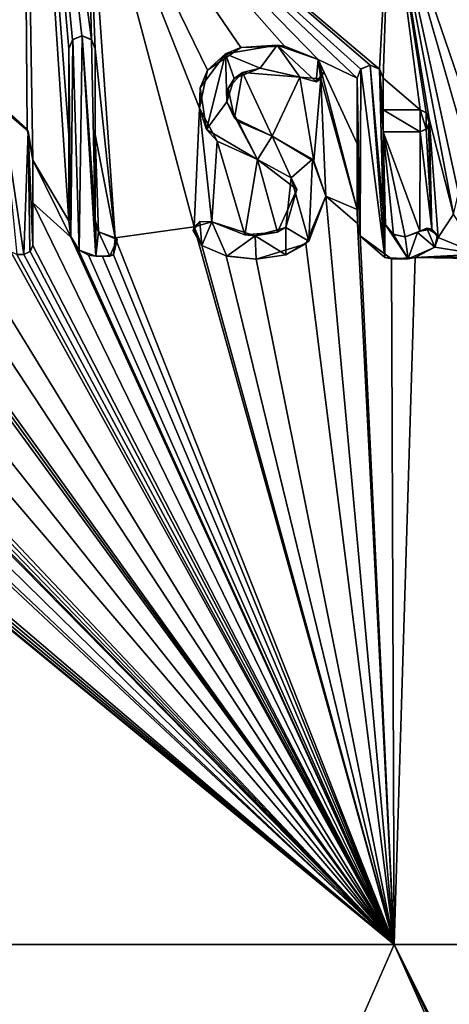
# Model space of a CAD drawing. Units: millimetres. Extents: x -850 to 850, y -800 to 10.
# Drawn here: x -5 to 0, y -41 to -27 of the extents above; entities that cross this region are included whole.
import ezdxf

# ---------------------------------------------------------------- set-up
doc = ezdxf.new("R2010")
doc.units = ezdxf.units.MM
doc.header["$LTSCALE"] = 69.206016
for name, color, linetype in [('119', 7, 'CONTINUOUS'), ('120', 7, 'CONTINUOUS'), ('121', 7, 'CONTINUOUS'), ('122', 7, 'CONTINUOUS'), ('130', 7, 'CONTINUOUS'), ('131', 7, 'CONTINUOUS'), ('132', 7, 'CONTINUOUS'), ('133', 7, 'CONTINUOUS'), ('134', 7, 'CONTINUOUS'), ('135', 7, 'CONTINUOUS'), ('136', 7, 'CONTINUOUS'), ('137', 7, 'CONTINUOUS'), ('138', 7, 'CONTINUOUS'), ('139', 7, 'CONTINUOUS'), ('140', 7, 'CONTINUOUS'), ('141', 7, 'CONTINUOUS'), ('142', 7, 'CONTINUOUS'), ('143', 7, 'CONTINUOUS'), ('144', 7, 'CONTINUOUS'), ('145', 7, 'CONTINUOUS'), ('146', 7, 'CONTINUOUS'), ('147', 7, 'CONTINUOUS'), ('148', 7, 'CONTINUOUS'), ('149', 7, 'CONTINUOUS'), ('150', 7, 'CONTINUOUS'), ('151', 7, 'CONTINUOUS'), ('152', 7, 'CONTINUOUS'), ('153', 7, 'CONTINUOUS'), ('154', 7, 'CONTINUOUS'), ('17', 7, 'CONTINUOUS'), ('252', 7, 'CONTINUOUS'), ('51', 7, 'CONTINUOUS'), ('6', 7, 'CONTINUOUS')]:
    doc.layers.add(name, color=color, linetype=linetype)

msp = doc.modelspace()

# ---------------------------------------------------------------- linework, layer by layer
at = {"layer": '119', "color": 5, "linetype": 'Continuous', "true_color": 0x0303ff}
for points in [[(-5.529, -30.522, 34.237), (-5.437, -30.522, 34.237), (-5.437, -30.522, 34.393), (-5.529, -30.522, 34.237)], [(-5.529, -30.522, 34.393), (-5.529, -30.522, 34.237), (-5.437, -30.522, 34.393), (-5.529, -30.522, 34.393)]]:
    msp.add_3dface(points, dxfattribs=at)
at = {"layer": '120', "color": 5, "linetype": 'Continuous', "true_color": 0x0303ff}
for points in [[(-5.352, -30.481, 34.395), (-5.35, -30.479, 34.238), (-5.311, -30.396, 34.4), (-5.352, -30.481, 34.395)], [(-5.35, -30.479, 34.238), (-5.311, -30.396, 34.24), (-5.311, -30.396, 34.4), (-5.35, -30.479, 34.238)], [(-5.437, -30.522, 34.237), (-5.35, -30.479, 34.238), (-5.352, -30.481, 34.395), (-5.437, -30.522, 34.237)], [(-5.437, -30.522, 34.393), (-5.437, -30.522, 34.237), (-5.352, -30.481, 34.395), (-5.437, -30.522, 34.393)]]:
    msp.add_3dface(points, dxfattribs=at)
at = {"layer": '121', "color": 5, "linetype": 'Continuous', "true_color": 0x0303ff}
for points in [[(-5.311, -29.811, 34.255), (-5.311, -29.226, 34.269), (-5.311, -30.396, 34.4), (-5.311, -29.811, 34.255)], [(-5.311, -30.396, 34.4), (-5.311, -29.226, 34.269), (-5.311, -29.226, 34.461), (-5.311, -30.396, 34.4)], [(-5.311, -30.396, 34.24), (-5.311, -29.811, 34.255), (-5.311, -30.396, 34.4), (-5.311, -30.396, 34.24)]]:
    msp.add_3dface(points, dxfattribs=at)
at = {"layer": '122', "color": 5, "linetype": 'Continuous', "true_color": 0x0303ff}
for points in [[(-5.376, -28.826, 34.482), (-5.669, -28.544, 34.286), (-5.727, -28.525, 34.498), (-5.376, -28.826, 34.482)], [(-5.388, -28.8, 34.28), (-5.669, -28.544, 34.286), (-5.376, -28.826, 34.482), (-5.388, -28.8, 34.28)], [(-5.311, -29.226, 34.269), (-5.388, -28.8, 34.28), (-5.311, -29.226, 34.461), (-5.311, -29.226, 34.269)], [(-5.311, -29.226, 34.461), (-5.388, -28.8, 34.28), (-5.376, -28.826, 34.482), (-5.311, -29.226, 34.461)]]:
    msp.add_3dface(points, dxfattribs=at)
at = {"layer": '130', "color": 5, "linetype": 'Continuous', "true_color": 0x0303ff}
for points in [[(-4.815, -27.694, 34.308), (-4.815, -28.877, 34.278), (-4.815, -27.694, 34.542), (-4.815, -27.694, 34.308)], [(-4.815, -28.877, 34.278), (-4.815, -30.057, 34.249), (-4.815, -27.694, 34.542), (-4.815, -28.877, 34.278)], [(-4.815, -30.057, 34.249), (-4.815, -30.057, 34.418), (-4.815, -27.694, 34.542), (-4.815, -30.057, 34.249)]]:
    msp.add_3dface(points, dxfattribs=at)
at = {"layer": '131', "color": 5, "linetype": 'Continuous', "true_color": 0x0303ff}
for points in [[(-4.815, -30.057, 34.249), (-4.787, -30.284, 34.243), (-4.815, -30.057, 34.418), (-4.815, -30.057, 34.249)], [(-4.815, -30.057, 34.418), (-4.787, -30.284, 34.243), (-4.791, -30.272, 34.406), (-4.815, -30.057, 34.418)], [(-4.787, -30.284, 34.243), (-4.688, -30.45, 34.239), (-4.791, -30.272, 34.406), (-4.787, -30.284, 34.243)], [(-4.791, -30.272, 34.406), (-4.688, -30.45, 34.239), (-4.675, -30.462, 34.396), (-4.791, -30.272, 34.406)], [(-4.178, -30.291, 34.243), (-4.41, -30.207, 34.245), (-4.41, -30.208, 34.41), (-4.178, -30.291, 34.243)], [(-4.41, -30.208, 34.41), (-4.41, -30.207, 34.245), (-4.41, -30.207, 34.327), (-4.41, -30.208, 34.41)], [(-4.154, -30.313, 34.404), (-4.178, -30.291, 34.243), (-4.41, -30.208, 34.41), (-4.154, -30.313, 34.404)], [(-4.201, -30.527, 34.237), (-4.178, -30.291, 34.243), (-4.154, -30.313, 34.404), (-4.201, -30.527, 34.237)], [(-4.254, -30.542, 34.392), (-4.201, -30.527, 34.237), (-4.154, -30.313, 34.404), (-4.254, -30.542, 34.392)], [(-4.688, -30.45, 34.239), (-4.546, -30.529, 34.237), (-4.675, -30.462, 34.396), (-4.688, -30.45, 34.239)], [(-4.675, -30.462, 34.396), (-4.546, -30.529, 34.237), (-4.445, -30.545, 34.392), (-4.675, -30.462, 34.396)], [(-4.546, -30.529, 34.237), (-4.353, -30.549, 34.236), (-4.445, -30.545, 34.392), (-4.546, -30.529, 34.237)], [(-4.445, -30.545, 34.392), (-4.353, -30.549, 34.236), (-4.254, -30.542, 34.392), (-4.445, -30.545, 34.392)], [(-4.353, -30.549, 34.236), (-4.201, -30.527, 34.237), (-4.254, -30.542, 34.392), (-4.353, -30.549, 34.236)]]:
    msp.add_3dface(points, dxfattribs=at)
at = {"layer": '132', "color": 5, "linetype": 'Continuous', "true_color": 0x0303ff}
for points in [[(-4.448, -30.136, 34.247), (-4.455, -30.046, 34.249), (-4.447, -30.14, 34.413), (-4.448, -30.136, 34.247)], [(-4.447, -30.14, 34.413), (-4.455, -30.046, 34.249), (-4.455, -30.046, 34.418), (-4.447, -30.14, 34.413)], [(-4.41, -30.207, 34.245), (-4.448, -30.136, 34.247), (-4.447, -30.14, 34.413), (-4.41, -30.207, 34.245)], [(-4.41, -30.207, 34.327), (-4.41, -30.207, 34.245), (-4.447, -30.14, 34.413), (-4.41, -30.207, 34.327)], [(-4.41, -30.208, 34.41), (-4.41, -30.207, 34.327), (-4.447, -30.14, 34.413), (-4.41, -30.208, 34.41)]]:
    msp.add_3dface(points, dxfattribs=at)
at = {"layer": '133', "color": 5, "linetype": 'Continuous', "true_color": 0x0303ff}
for points in [[(-4.455, -28.872, 34.278), (-4.455, -27.694, 34.308), (-4.455, -30.046, 34.418), (-4.455, -28.872, 34.278)], [(-4.455, -30.046, 34.418), (-4.455, -27.694, 34.308), (-4.455, -27.694, 34.542), (-4.455, -30.046, 34.418)], [(-4.455, -30.046, 34.249), (-4.455, -28.872, 34.278), (-4.455, -30.046, 34.418), (-4.455, -30.046, 34.249)]]:
    msp.add_3dface(points, dxfattribs=at)
at = {"layer": '134', "color": 5, "linetype": 'Continuous', "true_color": 0x0303ff}
for points in [[(-4.765, -27.57, 34.311), (-4.815, -27.694, 34.308), (-4.763, -27.568, 34.548), (-4.765, -27.57, 34.311)], [(-4.815, -27.694, 34.308), (-4.815, -27.694, 34.542), (-4.763, -27.568, 34.548), (-4.815, -27.694, 34.308)], [(-4.636, -27.514, 34.312), (-4.765, -27.57, 34.311), (-4.763, -27.568, 34.548), (-4.636, -27.514, 34.312)], [(-4.635, -27.514, 34.551), (-4.636, -27.514, 34.312), (-4.763, -27.568, 34.548), (-4.635, -27.514, 34.551)], [(-4.505, -27.57, 34.311), (-4.636, -27.514, 34.312), (-4.507, -27.568, 34.548), (-4.505, -27.57, 34.311)], [(-4.507, -27.568, 34.548), (-4.636, -27.514, 34.312), (-4.635, -27.514, 34.551), (-4.507, -27.568, 34.548)], [(-4.455, -27.694, 34.542), (-4.505, -27.57, 34.311), (-4.507, -27.568, 34.548), (-4.455, -27.694, 34.542)], [(-4.455, -27.694, 34.308), (-4.505, -27.57, 34.311), (-4.455, -27.694, 34.542), (-4.455, -27.694, 34.308)]]:
    msp.add_3dface(points, dxfattribs=at)
at = {"layer": '135', "color": 5, "linetype": 'Continuous', "true_color": 0x0303ff}
for points in [[(-2.223, -29.213, 34.27), (-1.681, -29.629, 34.259), (-2.223, -29.213, 34.462), (-2.223, -29.213, 34.27)], [(-2.223, -29.213, 34.462), (-1.681, -29.629, 34.259), (-1.76, -29.466, 34.449), (-2.223, -29.213, 34.462)], [(-1.76, -29.466, 34.449), (-1.681, -29.629, 34.259), (-1.833, -30.151, 34.413), (-1.76, -29.466, 34.449)], [(-1.681, -29.629, 34.259), (-1.95, -30.216, 34.245), (-1.833, -30.151, 34.413), (-1.681, -29.629, 34.259)], [(-2.398, -30.251, 34.244), (-2.852, -30.074, 34.248), (-2.254, -30.263, 34.407), (-2.398, -30.251, 34.244)], [(-2.254, -30.263, 34.407), (-2.852, -30.074, 34.248), (-2.852, -30.074, 34.417), (-2.254, -30.263, 34.407)], [(-1.833, -30.151, 34.413), (-1.95, -30.216, 34.245), (-2.254, -30.263, 34.407), (-1.833, -30.151, 34.413)], [(-1.95, -30.216, 34.245), (-2.398, -30.251, 34.244), (-2.254, -30.263, 34.407), (-1.95, -30.216, 34.245)]]:
    msp.add_3dface(points, dxfattribs=at)
at = {"layer": '136', "color": 5, "linetype": 'Continuous', "true_color": 0x0303ff}
for points in [[(-3.016, -30.065, 34.417), (-3.094, -30.141, 34.246), (-3.11, -30.19, 34.411), (-3.016, -30.065, 34.417)], [(-3.094, -30.141, 34.246), (-2.99, -30.399, 34.24), (-3.11, -30.19, 34.411), (-3.094, -30.141, 34.246)], [(-2.852, -30.074, 34.417), (-3.094, -30.141, 34.246), (-3.016, -30.065, 34.417), (-2.852, -30.074, 34.417)], [(-2.852, -30.074, 34.248), (-3.094, -30.141, 34.246), (-2.852, -30.074, 34.417), (-2.852, -30.074, 34.248)], [(-3.11, -30.19, 34.411), (-2.99, -30.399, 34.24), (-2.99, -30.399, 34.4), (-3.11, -30.19, 34.411)]]:
    msp.add_3dface(points, dxfattribs=at)
at = {"layer": '137', "color": 5, "linetype": 'Continuous', "true_color": 0x0303ff}
for points in [[(-2.99, -30.399, 34.24), (-2.654, -30.54, 34.237), (-2.99, -30.399, 34.4), (-2.99, -30.399, 34.24)], [(-2.99, -30.399, 34.4), (-2.654, -30.54, 34.237), (-2.645, -30.542, 34.392), (-2.99, -30.399, 34.4)], [(-2.654, -30.54, 34.237), (-2.24, -30.585, 34.235), (-2.645, -30.542, 34.392), (-2.654, -30.54, 34.237)], [(-2.645, -30.542, 34.392), (-2.24, -30.585, 34.235), (-2.24, -30.585, 34.39), (-2.645, -30.542, 34.392)]]:
    msp.add_3dface(points, dxfattribs=at)
at = {"layer": '138', "color": 5, "linetype": 'Continuous', "true_color": 0x0303ff}
for points in [[(-1.559, -30.372, 34.241), (-1.283, -29.721, 34.257), (-1.52, -30.336, 34.403), (-1.559, -30.372, 34.241)], [(-1.52, -30.336, 34.403), (-1.283, -29.721, 34.257), (-1.283, -29.721, 34.435), (-1.52, -30.336, 34.403)], [(-2.24, -30.585, 34.235), (-1.559, -30.372, 34.241), (-2.24, -30.585, 34.39), (-2.24, -30.585, 34.235)], [(-2.24, -30.585, 34.39), (-1.559, -30.372, 34.241), (-1.834, -30.525, 34.393), (-2.24, -30.585, 34.39)], [(-1.834, -30.525, 34.393), (-1.559, -30.372, 34.241), (-1.52, -30.336, 34.403), (-1.834, -30.525, 34.393)]]:
    msp.add_3dface(points, dxfattribs=at)
at = {"layer": '139', "color": 5, "linetype": 'Continuous', "true_color": 0x0303ff}
for points in [[(-1.449, -29.236, 34.269), (-2.024, -28.895, 34.278), (-1.467, -29.212, 34.462), (-1.449, -29.236, 34.269)], [(-1.467, -29.212, 34.462), (-2.024, -28.895, 34.278), (-2.024, -28.895, 34.479), (-1.467, -29.212, 34.462)], [(-1.283, -29.721, 34.435), (-1.449, -29.236, 34.269), (-1.467, -29.212, 34.462), (-1.283, -29.721, 34.435)], [(-1.283, -29.721, 34.257), (-1.449, -29.236, 34.269), (-1.283, -29.721, 34.435), (-1.283, -29.721, 34.257)]]:
    msp.add_3dface(points, dxfattribs=at)
at = {"layer": '140', "color": 5, "linetype": 'Continuous', "true_color": 0x0303ff}
for points in [[(-2.544, -28.102, 34.52), (-2.43, -28.02, 34.3), (-2.188, -27.961, 34.528), (-2.544, -28.102, 34.52)], [(-2.43, -28.02, 34.3), (-1.643, -28.085, 34.298), (-2.188, -27.961, 34.528), (-2.43, -28.02, 34.3)], [(-2.188, -27.961, 34.528), (-1.643, -28.085, 34.298), (-1.645, -28.084, 34.409), (-2.188, -27.961, 34.528)], [(-1.643, -28.085, 34.521), (-2.188, -27.961, 34.528), (-1.645, -28.084, 34.409), (-1.643, -28.085, 34.521)], [(-2.645, -28.423, 34.503), (-2.626, -28.24, 34.294), (-2.544, -28.102, 34.52), (-2.645, -28.423, 34.503)], [(-2.626, -28.24, 34.294), (-2.43, -28.02, 34.3), (-2.544, -28.102, 34.52), (-2.626, -28.24, 34.294)], [(-2.541, -28.649, 34.284), (-2.626, -28.24, 34.294), (-2.645, -28.423, 34.503), (-2.541, -28.649, 34.284)], [(-2.489, -28.695, 34.489), (-2.541, -28.649, 34.284), (-2.645, -28.423, 34.503), (-2.489, -28.695, 34.489)], [(-2.024, -28.895, 34.278), (-2.541, -28.649, 34.284), (-2.024, -28.895, 34.479), (-2.024, -28.895, 34.278)], [(-2.024, -28.895, 34.479), (-2.541, -28.649, 34.284), (-2.489, -28.695, 34.489), (-2.024, -28.895, 34.479)]]:
    msp.add_3dface(points, dxfattribs=at)
at = {"layer": '141', "color": 5, "linetype": 'Continuous', "true_color": 0x0303ff}
for points in [[(-1.355, -28.105, 34.297), (-1.391, -27.842, 34.304), (-1.311, -28.017, 34.525), (-1.355, -28.105, 34.297)], [(-1.391, -27.842, 34.304), (-1.391, -27.842, 34.419), (-1.311, -28.017, 34.525), (-1.391, -27.842, 34.304)], [(-1.391, -27.842, 34.534), (-1.311, -28.017, 34.525), (-1.391, -27.842, 34.419), (-1.391, -27.842, 34.534)], [(-1.643, -28.085, 34.298), (-1.643, -28.085, 34.521), (-1.645, -28.084, 34.409), (-1.643, -28.085, 34.298)], [(-1.643, -28.085, 34.298), (-1.355, -28.105, 34.297), (-1.643, -28.085, 34.521), (-1.643, -28.085, 34.298)], [(-1.643, -28.085, 34.521), (-1.355, -28.105, 34.297), (-1.418, -28.147, 34.518), (-1.643, -28.085, 34.521)], [(-1.418, -28.147, 34.518), (-1.355, -28.105, 34.297), (-1.311, -28.017, 34.525), (-1.418, -28.147, 34.518)]]:
    msp.add_3dface(points, dxfattribs=at)
at = {"layer": '142', "color": 5, "linetype": 'Continuous', "true_color": 0x0303ff}
for points in [[(-2.451, -27.674, 34.308), (-2.91, -27.989, 34.3), (-2.663, -27.762, 34.538), (-2.451, -27.674, 34.308)], [(-1.955, -27.643, 34.544), (-2.451, -27.674, 34.308), (-2.663, -27.762, 34.538), (-1.955, -27.643, 34.544)], [(-1.853, -27.658, 34.309), (-2.451, -27.674, 34.308), (-1.955, -27.643, 34.544), (-1.853, -27.658, 34.309)], [(-1.391, -27.842, 34.534), (-1.853, -27.658, 34.309), (-1.955, -27.643, 34.544), (-1.391, -27.842, 34.534)], [(-1.391, -27.842, 34.304), (-1.853, -27.658, 34.309), (-1.391, -27.842, 34.419), (-1.391, -27.842, 34.304)], [(-1.853, -27.658, 34.309), (-1.391, -27.842, 34.534), (-1.391, -27.842, 34.419), (-1.853, -27.658, 34.309)], [(-2.663, -27.762, 34.538), (-2.91, -27.989, 34.3), (-3.011, -28.231, 34.513), (-2.663, -27.762, 34.538)], [(-2.91, -27.989, 34.3), (-3.023, -28.512, 34.287), (-3.011, -28.231, 34.513), (-2.91, -27.989, 34.3)], [(-3.011, -28.231, 34.513), (-3.023, -28.512, 34.287), (-2.924, -28.804, 34.483), (-3.011, -28.231, 34.513)], [(-3.023, -28.512, 34.287), (-2.779, -28.962, 34.276), (-2.924, -28.804, 34.483), (-3.023, -28.512, 34.287)], [(-2.779, -28.962, 34.276), (-2.223, -29.213, 34.27), (-2.924, -28.804, 34.483), (-2.779, -28.962, 34.276)], [(-2.223, -29.213, 34.27), (-2.223, -29.213, 34.462), (-2.924, -28.804, 34.483), (-2.223, -29.213, 34.27)]]:
    msp.add_3dface(points, dxfattribs=at)
at = {"layer": '143', "color": 5, "linetype": 'Continuous', "true_color": 0x0303ff}
for points in [[(-0.495, -29.383, 34.265), (-0.495, -28.836, 34.279), (-0.495, -29.929, 34.424), (-0.495, -29.383, 34.265)], [(-0.495, -29.929, 34.424), (-0.495, -28.836, 34.279), (-0.495, -28.836, 34.482), (-0.495, -29.929, 34.424)], [(-0.495, -29.929, 34.252), (-0.495, -29.383, 34.265), (-0.495, -29.929, 34.424), (-0.495, -29.929, 34.252)]]:
    msp.add_3dface(points, dxfattribs=at)
at = {"layer": '144', "color": 5, "linetype": 'Continuous', "true_color": 0x0303ff}
for points in [[(-0.495, -28.836, 34.279), (0.011, -28.836, 34.279), (-0.495, -28.836, 34.482), (-0.495, -28.836, 34.279)], [(-0.495, -28.836, 34.482), (0.011, -28.836, 34.279), (0.011, -28.836, 34.482), (-0.495, -28.836, 34.482)]]:
    msp.add_3dface(points, dxfattribs=at)
at = {"layer": '145', "color": 5, "linetype": 'Continuous', "true_color": 0x0303ff}
for points in [[(0.011, -28.836, 34.482), (0.094, -28.797, 34.28), (0.096, -28.795, 34.484), (0.011, -28.836, 34.482)], [(0.011, -28.836, 34.279), (0.094, -28.797, 34.28), (0.011, -28.836, 34.482), (0.011, -28.836, 34.279)], [(0.094, -28.797, 34.28), (0.124, -28.757, 34.281), (0.096, -28.795, 34.484), (0.094, -28.797, 34.28)], [(0.096, -28.795, 34.484), (0.124, -28.757, 34.281), (0.136, -28.71, 34.488), (0.096, -28.795, 34.484)], [(0.124, -28.757, 34.281), (0.136, -28.71, 34.282), (0.136, -28.71, 34.488), (0.124, -28.757, 34.281)]]:
    msp.add_3dface(points, dxfattribs=at)
at = {"layer": '146', "color": 5, "linetype": 'Continuous', "true_color": 0x0303ff}
for points in [[(0.136, -28.71, 34.282), (0.136, -28.657, 34.284), (0.136, -28.71, 34.488), (0.136, -28.71, 34.282)], [(0.136, -28.71, 34.488), (0.136, -28.657, 34.284), (0.136, -28.657, 34.491), (0.136, -28.71, 34.488)]]:
    msp.add_3dface(points, dxfattribs=at)
at = {"layer": '147', "color": 5, "linetype": 'Continuous', "true_color": 0x0303ff}
for points in [[(0.096, -28.572, 34.286), (0.011, -28.531, 34.287), (0.096, -28.571, 34.496), (0.096, -28.572, 34.286)], [(0.096, -28.571, 34.496), (0.011, -28.531, 34.287), (0.011, -28.531, 34.498), (0.096, -28.571, 34.496)], [(0.136, -28.657, 34.491), (0.096, -28.572, 34.286), (0.096, -28.571, 34.496), (0.136, -28.657, 34.491)], [(0.136, -28.657, 34.284), (0.096, -28.572, 34.286), (0.136, -28.657, 34.491), (0.136, -28.657, 34.284)]]:
    msp.add_3dface(points, dxfattribs=at)
at = {"layer": '148', "color": 5, "linetype": 'Continuous', "true_color": 0x0303ff}
for points in [[(0.011, -28.531, 34.287), (-0.495, -28.531, 34.287), (0.011, -28.531, 34.498), (0.011, -28.531, 34.287)], [(0.011, -28.531, 34.498), (-0.495, -28.531, 34.287), (-0.495, -28.531, 34.498), (0.011, -28.531, 34.498)]]:
    msp.add_3dface(points, dxfattribs=at)
at = {"layer": '149', "color": 5, "linetype": 'Continuous', "true_color": 0x0303ff}
for points in [[(-0.495, -28.531, 34.287), (-0.495, -28.097, 34.298), (-0.495, -28.531, 34.498), (-0.495, -28.531, 34.287)], [(-0.495, -28.531, 34.498), (-0.495, -28.097, 34.298), (-0.495, -28.097, 34.52), (-0.495, -28.531, 34.498)]]:
    msp.add_3dface(points, dxfattribs=at)
at = {"layer": '150', "color": 5, "linetype": 'Continuous', "true_color": 0x0303ff}
for points in [[(-0.805, -27.972, 34.301), (-0.855, -28.097, 34.298), (-0.803, -27.971, 34.527), (-0.805, -27.972, 34.301)], [(-0.803, -27.971, 34.527), (-0.855, -28.097, 34.298), (-0.855, -28.097, 34.52), (-0.803, -27.971, 34.527)], [(-0.675, -27.917, 34.302), (-0.805, -27.972, 34.301), (-0.803, -27.971, 34.527), (-0.675, -27.917, 34.302)], [(-0.675, -27.917, 34.53), (-0.675, -27.917, 34.302), (-0.803, -27.971, 34.527), (-0.675, -27.917, 34.53)], [(-0.545, -27.972, 34.301), (-0.675, -27.917, 34.302), (-0.547, -27.971, 34.527), (-0.545, -27.972, 34.301)], [(-0.547, -27.971, 34.527), (-0.675, -27.917, 34.302), (-0.675, -27.917, 34.53), (-0.547, -27.971, 34.527)], [(-0.495, -28.097, 34.52), (-0.545, -27.972, 34.301), (-0.547, -27.971, 34.527), (-0.495, -28.097, 34.52)], [(-0.495, -28.097, 34.298), (-0.545, -27.972, 34.301), (-0.495, -28.097, 34.52), (-0.495, -28.097, 34.298)]]:
    msp.add_3dface(points, dxfattribs=at)
at = {"layer": '151', "color": 5, "linetype": 'Continuous', "true_color": 0x0303ff}
for points in [[(-0.855, -28.097, 34.298), (-0.855, -29, 34.275), (-0.855, -28.097, 34.52), (-0.855, -28.097, 34.298)], [(-0.855, -29, 34.275), (-0.855, -29.903, 34.252), (-0.855, -28.097, 34.52), (-0.855, -29, 34.275)], [(-0.855, -28.097, 34.52), (-0.855, -29.903, 34.252), (-0.855, -29.903, 34.426), (-0.855, -28.097, 34.52)]]:
    msp.add_3dface(points, dxfattribs=at)
at = {"layer": '152', "color": 5, "linetype": 'Continuous', "true_color": 0x0303ff}
for points in [[(-0.855, -29.903, 34.252), (-0.848, -30.094, 34.248), (-0.855, -29.903, 34.426), (-0.855, -29.903, 34.252)], [(-0.855, -29.903, 34.426), (-0.848, -30.094, 34.248), (-0.847, -30.099, 34.415), (-0.855, -29.903, 34.426)], [(-0.848, -30.094, 34.248), (-0.814, -30.266, 34.243), (-0.847, -30.099, 34.415), (-0.848, -30.094, 34.248)], [(-0.847, -30.099, 34.415), (-0.814, -30.266, 34.243), (-0.814, -30.263, 34.325), (-0.847, -30.099, 34.415)], [(-0.813, -30.268, 34.407), (-0.847, -30.099, 34.415), (-0.814, -30.263, 34.325), (-0.813, -30.268, 34.407)]]:
    msp.add_3dface(points, dxfattribs=at)
at = {"layer": '153', "color": 5, "linetype": 'Continuous', "true_color": 0x0303ff}
for points in [[(-0.814, -30.266, 34.243), (-0.813, -30.268, 34.407), (-0.814, -30.263, 34.325), (-0.814, -30.266, 34.243)], [(-0.814, -30.266, 34.243), (-0.382, -30.58, 34.235), (-0.813, -30.268, 34.407), (-0.814, -30.266, 34.243)], [(-0.813, -30.268, 34.407), (-0.382, -30.58, 34.235), (-0.475, -30.564, 34.391), (-0.813, -30.268, 34.407)], [(-0.059, -30.561, 34.236), (0.215, -30.419, 34.24), (-0.154, -30.579, 34.39), (-0.059, -30.561, 34.236)], [(-0.154, -30.579, 34.39), (0.215, -30.419, 34.24), (0.215, -30.419, 34.319), (-0.154, -30.579, 34.39)], [(0.215, -30.419, 34.399), (-0.154, -30.579, 34.39), (0.215, -30.419, 34.319), (0.215, -30.419, 34.399)], [(-0.475, -30.564, 34.391), (-0.382, -30.58, 34.235), (-0.154, -30.579, 34.39), (-0.475, -30.564, 34.391)], [(-0.382, -30.58, 34.235), (-0.059, -30.561, 34.236), (-0.154, -30.579, 34.39), (-0.382, -30.58, 34.235)]]:
    msp.add_3dface(points, dxfattribs=at)
at = {"layer": '154', "color": 5, "linetype": 'Continuous', "true_color": 0x0303ff}
for points in [[(-0.466, -30.121, 34.247), (-0.495, -29.929, 34.252), (-0.474, -30.099, 34.416), (-0.466, -30.121, 34.247)], [(-0.495, -29.929, 34.252), (-0.495, -29.929, 34.424), (-0.474, -30.099, 34.416), (-0.495, -29.929, 34.252)], [(-0.359, -30.241, 34.408), (-0.466, -30.121, 34.247), (-0.474, -30.099, 34.416), (-0.359, -30.241, 34.408)], [(-0.354, -30.244, 34.244), (-0.466, -30.121, 34.247), (-0.359, -30.241, 34.408), (-0.354, -30.244, 34.244)], [(0.102, -30.161, 34.412), (0.006, -30.2, 34.245), (-0.026, -30.218, 34.409), (0.102, -30.161, 34.412)], [(0.172, -30.171, 34.246), (0.006, -30.2, 34.245), (0.102, -30.161, 34.412), (0.172, -30.171, 34.246)], [(0.251, -30.251, 34.408), (0.172, -30.171, 34.246), (0.102, -30.161, 34.412), (0.251, -30.251, 34.408)], [(0.261, -30.288, 34.243), (0.172, -30.171, 34.246), (0.251, -30.251, 34.408), (0.261, -30.288, 34.243)], [(-0.193, -30.276, 34.406), (-0.354, -30.244, 34.244), (-0.359, -30.241, 34.408), (-0.193, -30.276, 34.406)], [(-0.196, -30.276, 34.243), (-0.354, -30.244, 34.244), (-0.193, -30.276, 34.406), (-0.196, -30.276, 34.243)], [(0.006, -30.2, 34.245), (-0.196, -30.276, 34.243), (-0.026, -30.218, 34.409), (0.006, -30.2, 34.245)], [(-0.026, -30.218, 34.409), (-0.196, -30.276, 34.243), (-0.193, -30.276, 34.406), (-0.026, -30.218, 34.409)], [(0.215, -30.419, 34.399), (0.261, -30.288, 34.243), (0.251, -30.251, 34.408), (0.215, -30.419, 34.399)], [(0.215, -30.419, 34.24), (0.261, -30.288, 34.243), (0.215, -30.419, 34.319), (0.215, -30.419, 34.24)], [(0.261, -30.288, 34.243), (0.215, -30.419, 34.399), (0.215, -30.419, 34.319), (0.261, -30.288, 34.243)]]:
    msp.add_3dface(points, dxfattribs=at)
at = {"layer": '17', "linetype": 'Continuous'}
for points in [[(-0.346, -40, 34), (-564.993, -40, 34), (-52.5, -158.954, 20.405), (-0.346, -40, 34)], [(52.5, -158.954, 20.405), (-0.346, -40, 34), (-52.5, -158.954, 20.405), (52.5, -158.954, 20.405)], [(564.993, -40, 34), (-0.346, -40, 34), (60.307, -160.634, 20.213), (564.993, -40, 34)], [(60.307, -160.634, 20.213), (-0.346, -40, 34), (56.723, -159.429, 20.351), (60.307, -160.634, 20.213)], [(56.723, -159.429, 20.351), (-0.346, -40, 34), (52.5, -158.954, 20.405), (56.723, -159.429, 20.351)]]:
    msp.add_3dface(points, dxfattribs=at)
at = {"layer": '252', "linetype": 'Continuous'}
for points in [[(-4.815, -27.694, 34.542), (-4.791, -30.272, 34.406), (-4.763, -27.568, 34.548), (-4.815, -27.694, 34.542)], [(-4.791, -30.272, 34.406), (-4.675, -30.462, 34.396), (-4.763, -27.568, 34.548), (-4.791, -30.272, 34.406)], [(-4.675, -30.462, 34.396), (-4.635, -27.514, 34.551), (-4.763, -27.568, 34.548), (-4.675, -30.462, 34.396)], [(-4.675, -30.462, 34.396), (-4.445, -30.545, 34.392), (-4.635, -27.514, 34.551), (-4.675, -30.462, 34.396)], [(-4.507, -27.568, 34.548), (-4.635, -27.514, 34.551), (-4.455, -30.046, 34.418), (-4.507, -27.568, 34.548)], [(-4.445, -30.545, 34.392), (-4.455, -30.046, 34.418), (-4.635, -27.514, 34.551), (-4.445, -30.545, 34.392)], [(-4.455, -30.046, 34.418), (-4.455, -27.694, 34.542), (-4.507, -27.568, 34.548), (-4.455, -30.046, 34.418)], [(-4.815, -27.694, 34.542), (-4.815, -30.057, 34.418), (-4.791, -30.272, 34.406), (-4.815, -27.694, 34.542)], [(-2.188, -27.961, 34.528), (-1.955, -27.643, 34.544), (-2.663, -27.762, 34.538), (-2.188, -27.961, 34.528)], [(-2.188, -27.961, 34.528), (-1.643, -28.085, 34.521), (-1.955, -27.643, 34.544), (-2.188, -27.961, 34.528)], [(-1.643, -28.085, 34.521), (-1.418, -28.147, 34.518), (-1.955, -27.643, 34.544), (-1.643, -28.085, 34.521)], [(-1.418, -28.147, 34.518), (-1.391, -27.842, 34.534), (-1.955, -27.643, 34.544), (-1.418, -28.147, 34.518)], [(-2.663, -27.762, 34.538), (-3.011, -28.231, 34.513), (-2.924, -28.804, 34.483), (-2.663, -27.762, 34.538)], [(-2.645, -28.423, 34.503), (-2.663, -27.762, 34.538), (-2.924, -28.804, 34.483), (-2.645, -28.423, 34.503)], [(-2.645, -28.423, 34.503), (-2.544, -28.102, 34.52), (-2.663, -27.762, 34.538), (-2.645, -28.423, 34.503)], [(-2.544, -28.102, 34.52), (-2.188, -27.961, 34.528), (-2.663, -27.762, 34.538), (-2.544, -28.102, 34.52)], [(-1.418, -28.147, 34.518), (-1.311, -28.017, 34.525), (-1.391, -27.842, 34.534), (-1.418, -28.147, 34.518)], [(-0.803, -27.971, 34.527), (-0.855, -28.097, 34.52), (-0.813, -30.268, 34.407), (-0.803, -27.971, 34.527)], [(-0.803, -27.971, 34.527), (-0.813, -30.268, 34.407), (-0.475, -30.564, 34.391), (-0.803, -27.971, 34.527)], [(-0.675, -27.917, 34.53), (-0.803, -27.971, 34.527), (-0.475, -30.564, 34.391), (-0.675, -27.917, 34.53)], [(-0.495, -29.929, 34.424), (-0.547, -27.971, 34.527), (-0.675, -27.917, 34.53), (-0.495, -29.929, 34.424)], [(-0.495, -29.929, 34.424), (-0.675, -27.917, 34.53), (-0.475, -30.564, 34.391), (-0.495, -29.929, 34.424)], [(-0.495, -29.929, 34.424), (-0.495, -28.836, 34.482), (-0.547, -27.971, 34.527), (-0.495, -29.929, 34.424)], [(-0.495, -28.836, 34.482), (-0.495, -28.531, 34.498), (-0.547, -27.971, 34.527), (-0.495, -28.836, 34.482)], [(-0.495, -28.531, 34.498), (-0.495, -28.097, 34.52), (-0.547, -27.971, 34.527), (-0.495, -28.531, 34.498)], [(-0.855, -28.097, 34.52), (-0.855, -29.903, 34.426), (-0.847, -30.099, 34.415), (-0.855, -28.097, 34.52)], [(-0.855, -28.097, 34.52), (-0.847, -30.099, 34.415), (-0.813, -30.268, 34.407), (-0.855, -28.097, 34.52)], [(-5.529, -30.522, 34.393), (-5.437, -30.522, 34.393), (-5.727, -28.525, 34.498), (-5.529, -30.522, 34.393)], [(-5.437, -30.522, 34.393), (-5.376, -28.826, 34.482), (-5.727, -28.525, 34.498), (-5.437, -30.522, 34.393)], [(-2.223, -29.213, 34.462), (-2.645, -28.423, 34.503), (-2.924, -28.804, 34.483), (-2.223, -29.213, 34.462)], [(-2.223, -29.213, 34.462), (-2.489, -28.695, 34.489), (-2.645, -28.423, 34.503), (-2.223, -29.213, 34.462)], [(-0.495, -28.836, 34.482), (0.011, -28.836, 34.482), (-0.495, -28.531, 34.498), (-0.495, -28.836, 34.482)], [(0.011, -28.836, 34.482), (0.011, -28.531, 34.498), (-0.495, -28.531, 34.498), (0.011, -28.836, 34.482)], [(0.011, -28.836, 34.482), (0.096, -28.795, 34.484), (0.011, -28.531, 34.498), (0.011, -28.836, 34.482)], [(0.096, -28.795, 34.484), (0.096, -28.571, 34.496), (0.011, -28.531, 34.498), (0.096, -28.795, 34.484)], [(0.096, -28.795, 34.484), (0.136, -28.71, 34.488), (0.096, -28.571, 34.496), (0.096, -28.795, 34.484)], [(0.136, -28.71, 34.488), (0.136, -28.657, 34.491), (0.096, -28.571, 34.496), (0.136, -28.71, 34.488)], [(-2.223, -29.213, 34.462), (-2.024, -28.895, 34.479), (-2.489, -28.695, 34.489), (-2.223, -29.213, 34.462)], [(-5.437, -30.522, 34.393), (-5.352, -30.481, 34.395), (-5.376, -28.826, 34.482), (-5.437, -30.522, 34.393)], [(-5.352, -30.481, 34.395), (-5.311, -30.396, 34.4), (-5.376, -28.826, 34.482), (-5.352, -30.481, 34.395)], [(-5.311, -30.396, 34.4), (-5.311, -29.226, 34.461), (-5.376, -28.826, 34.482), (-5.311, -30.396, 34.4)], [(-2.223, -29.213, 34.462), (-1.76, -29.466, 34.449), (-2.024, -28.895, 34.479), (-2.223, -29.213, 34.462)], [(-1.76, -29.466, 34.449), (-1.467, -29.212, 34.462), (-2.024, -28.895, 34.479), (-1.76, -29.466, 34.449)], [(-1.76, -29.466, 34.449), (-1.52, -30.336, 34.403), (-1.467, -29.212, 34.462), (-1.76, -29.466, 34.449)], [(-1.52, -30.336, 34.403), (-1.283, -29.721, 34.435), (-1.467, -29.212, 34.462), (-1.52, -30.336, 34.403)], [(-1.76, -29.466, 34.449), (-1.833, -30.151, 34.413), (-1.52, -30.336, 34.403), (-1.76, -29.466, 34.449)], [(-0.495, -29.929, 34.424), (-0.475, -30.564, 34.391), (-0.474, -30.099, 34.416), (-0.495, -29.929, 34.424)], [(-4.445, -30.545, 34.392), (-4.447, -30.14, 34.413), (-4.455, -30.046, 34.418), (-4.445, -30.545, 34.392)], [(-4.445, -30.545, 34.392), (-4.41, -30.208, 34.41), (-4.447, -30.14, 34.413), (-4.445, -30.545, 34.392)], [(-3.016, -30.065, 34.417), (-3.11, -30.19, 34.411), (-2.99, -30.399, 34.4), (-3.016, -30.065, 34.417)], [(-2.852, -30.074, 34.417), (-3.016, -30.065, 34.417), (-2.99, -30.399, 34.4), (-2.852, -30.074, 34.417)], [(-2.852, -30.074, 34.417), (-2.99, -30.399, 34.4), (-2.645, -30.542, 34.392), (-2.852, -30.074, 34.417)], [(-2.254, -30.263, 34.407), (-2.852, -30.074, 34.417), (-2.645, -30.542, 34.392), (-2.254, -30.263, 34.407)], [(-1.833, -30.151, 34.413), (-2.254, -30.263, 34.407), (-1.834, -30.525, 34.393), (-1.833, -30.151, 34.413)], [(-1.833, -30.151, 34.413), (-1.834, -30.525, 34.393), (-1.52, -30.336, 34.403), (-1.833, -30.151, 34.413)], [(-0.475, -30.564, 34.391), (-0.154, -30.579, 34.39), (-0.474, -30.099, 34.416), (-0.475, -30.564, 34.391)], [(-0.154, -30.579, 34.39), (-0.359, -30.241, 34.408), (-0.474, -30.099, 34.416), (-0.154, -30.579, 34.39)], [(0.215, -30.419, 34.399), (0.102, -30.161, 34.412), (-0.026, -30.218, 34.409), (0.215, -30.419, 34.399)], [(0.215, -30.419, 34.399), (0.251, -30.251, 34.408), (0.102, -30.161, 34.412), (0.215, -30.419, 34.399)], [(-4.445, -30.545, 34.392), (-4.254, -30.542, 34.392), (-4.41, -30.208, 34.41), (-4.445, -30.545, 34.392)], [(-4.254, -30.542, 34.392), (-4.154, -30.313, 34.404), (-4.41, -30.208, 34.41), (-4.254, -30.542, 34.392)], [(-2.254, -30.263, 34.407), (-2.645, -30.542, 34.392), (-2.24, -30.585, 34.39), (-2.254, -30.263, 34.407)], [(-2.254, -30.263, 34.407), (-2.24, -30.585, 34.39), (-1.834, -30.525, 34.393), (-2.254, -30.263, 34.407)], [(-0.154, -30.579, 34.39), (-0.193, -30.276, 34.406), (-0.359, -30.241, 34.408), (-0.154, -30.579, 34.39)], [(-0.154, -30.579, 34.39), (-0.026, -30.218, 34.409), (-0.193, -30.276, 34.406), (-0.154, -30.579, 34.39)], [(-0.154, -30.579, 34.39), (0.215, -30.419, 34.399), (-0.026, -30.218, 34.409), (-0.154, -30.579, 34.39)]]:
    msp.add_3dface(points, dxfattribs=at)
at = {"layer": '51', "linetype": 'Continuous'}
for points in [[(844, -800), (-844, -800), (844, 0), (844, -800)], [(844, 0), (-844, -800), (-844, 0), (844, 0)]]:
    msp.add_3dface(points, dxfattribs=at)
at = {"layer": '6', "linetype": 'Continuous'}
for points in [[(-833.955, -8.2, 34.795), (-9.586, -27.514, 34.312), (-5.455, -20.398, 34.49), (-833.955, -8.2, 34.795)], [(-9.586, -27.514, 34.312), (-5.669, -28.544, 34.286), (-5.455, -20.398, 34.49), (-9.586, -27.514, 34.312)], [(-5.669, -28.544, 34.286), (-5.388, -28.8, 34.28), (-5.455, -20.398, 34.49), (-5.669, -28.544, 34.286)], [(-5.388, -28.8, 34.28), (-5.311, -29.226, 34.269), (-5.455, -20.398, 34.49), (-5.388, -28.8, 34.28)], [(-5.311, -29.226, 34.269), (-4.815, -30.057, 34.249), (-5.455, -20.398, 34.49), (-5.311, -29.226, 34.269)], [(-4.815, -28.877, 34.278), (-4.815, -27.694, 34.308), (-5.455, -20.398, 34.49), (-4.815, -28.877, 34.278)], [(-4.815, -27.694, 34.308), (-4.765, -27.57, 34.311), (-5.455, -20.398, 34.49), (-4.815, -27.694, 34.308)], [(-4.815, -30.057, 34.249), (-4.815, -28.877, 34.278), (-5.455, -20.398, 34.49), (-4.815, -30.057, 34.249)], [(-4.636, -27.514, 34.312), (-4.505, -27.57, 34.311), (-5.455, -20.398, 34.49), (-4.636, -27.514, 34.312)], [(-5.455, -20.398, 34.49), (-4.505, -27.57, 34.311), (-4.578, -24.564, 34.386), (-5.455, -20.398, 34.49)], [(-4.765, -27.57, 34.311), (-4.636, -27.514, 34.312), (-5.455, -20.398, 34.49), (-4.765, -27.57, 34.311)], [(-4.455, -27.694, 34.308), (-4.178, -30.291, 34.243), (-4.578, -24.564, 34.386), (-4.455, -27.694, 34.308)], [(-4.178, -30.291, 34.243), (-3.094, -30.141, 34.246), (-4.578, -24.564, 34.386), (-4.178, -30.291, 34.243)], [(-4.505, -27.57, 34.311), (-4.455, -27.694, 34.308), (-4.578, -24.564, 34.386), (-4.505, -27.57, 34.311)], [(-3.094, -30.141, 34.246), (-3.023, -28.512, 34.287), (-4.578, -24.564, 34.386), (-3.094, -30.141, 34.246)], [(-1.853, -27.658, 34.309), (-1.391, -27.842, 34.304), (-4.578, -24.564, 34.386), (-1.853, -27.658, 34.309)], [(-1.391, -27.842, 34.304), (-0.855, -28.097, 34.298), (-4.578, -24.564, 34.386), (-1.391, -27.842, 34.304)], [(-2.451, -27.674, 34.308), (-1.853, -27.658, 34.309), (-4.578, -24.564, 34.386), (-2.451, -27.674, 34.308)], [(-2.91, -27.989, 34.3), (-2.451, -27.674, 34.308), (-4.578, -24.564, 34.386), (-2.91, -27.989, 34.3)], [(-3.023, -28.512, 34.287), (-2.91, -27.989, 34.3), (-4.578, -24.564, 34.386), (-3.023, -28.512, 34.287)], [(-0.675, -27.917, 34.302), (-0.545, -27.972, 34.301), (-4.578, -24.564, 34.386), (-0.675, -27.917, 34.302)], [(-4.578, -24.564, 34.386), (-0.545, -27.972, 34.301), (-0.406, -25.351, 34.366), (-4.578, -24.564, 34.386)], [(-0.805, -27.972, 34.301), (-0.675, -27.917, 34.302), (-4.578, -24.564, 34.386), (-0.805, -27.972, 34.301)], [(-0.855, -28.097, 34.298), (-0.805, -27.972, 34.301), (-4.578, -24.564, 34.386), (-0.855, -28.097, 34.298)], [(-0.545, -27.972, 34.301), (-0.495, -28.097, 34.298), (-0.406, -25.351, 34.366), (-0.545, -27.972, 34.301)], [(-0.495, -28.097, 34.298), (0.011, -28.531, 34.287), (-0.406, -25.351, 34.366), (-0.495, -28.097, 34.298)], [(1.244, -28.488, 34.288), (1.558, -25.322, 34.367), (-0.406, -25.351, 34.366), (1.244, -28.488, 34.288)], [(0.096, -28.572, 34.286), (0.136, -28.657, 34.284), (-0.406, -25.351, 34.366), (0.096, -28.572, 34.286)], [(0.136, -28.657, 34.284), (0.471, -29.967, 34.251), (-0.406, -25.351, 34.366), (0.136, -28.657, 34.284)], [(0.011, -28.531, 34.287), (0.096, -28.572, 34.286), (-0.406, -25.351, 34.366), (0.011, -28.531, 34.287)], [(0.471, -29.967, 34.251), (0.537, -29.68, 34.258), (-0.406, -25.351, 34.366), (0.471, -29.967, 34.251)], [(0.537, -29.68, 34.258), (0.594, -28.838, 34.279), (-0.406, -25.351, 34.366), (0.537, -29.68, 34.258)], [(0.712, -28.62, 34.285), (1.244, -28.488, 34.288), (-0.406, -25.351, 34.366), (0.712, -28.62, 34.285)], [(0.594, -28.838, 34.279), (0.712, -28.62, 34.285), (-0.406, -25.351, 34.366), (0.594, -28.838, 34.279)], [(-4.455, -28.872, 34.278), (-4.178, -30.291, 34.243), (-4.455, -27.694, 34.308), (-4.455, -28.872, 34.278)], [(-1.391, -27.842, 34.304), (-1.355, -28.105, 34.297), (-0.855, -29.903, 34.252), (-1.391, -27.842, 34.304)], [(-0.855, -28.097, 34.298), (-1.391, -27.842, 34.304), (-0.855, -29, 34.275), (-0.855, -28.097, 34.298)], [(-0.855, -29, 34.275), (-1.391, -27.842, 34.304), (-0.855, -29.903, 34.252), (-0.855, -29, 34.275)], [(-2.626, -28.24, 34.294), (-2.541, -28.649, 34.284), (-2.43, -28.02, 34.3), (-2.626, -28.24, 34.294)], [(-2.541, -28.649, 34.284), (-2.024, -28.895, 34.278), (-2.43, -28.02, 34.3), (-2.541, -28.649, 34.284)], [(-2.43, -28.02, 34.3), (-2.024, -28.895, 34.278), (-1.643, -28.085, 34.298), (-2.43, -28.02, 34.3)], [(-2.024, -28.895, 34.278), (-1.449, -29.236, 34.269), (-1.643, -28.085, 34.298), (-2.024, -28.895, 34.278)], [(-1.643, -28.085, 34.298), (-1.449, -29.236, 34.269), (-1.355, -28.105, 34.297), (-1.643, -28.085, 34.298)], [(-1.449, -29.236, 34.269), (-1.283, -29.721, 34.257), (-1.355, -28.105, 34.297), (-1.449, -29.236, 34.269)], [(-1.355, -28.105, 34.297), (-1.283, -29.721, 34.257), (-0.855, -29.903, 34.252), (-1.355, -28.105, 34.297)], [(-0.495, -28.531, 34.287), (0.011, -28.531, 34.287), (-0.495, -28.097, 34.298), (-0.495, -28.531, 34.287)], [(-3.094, -30.141, 34.246), (-2.852, -30.074, 34.248), (-3.023, -28.512, 34.287), (-3.094, -30.141, 34.246)], [(-3.023, -28.512, 34.287), (-2.852, -30.074, 34.248), (-2.779, -28.962, 34.276), (-3.023, -28.512, 34.287)], [(0.136, -28.657, 34.284), (0.136, -28.71, 34.282), (0.172, -30.171, 34.246), (0.136, -28.657, 34.284)], [(0.261, -30.288, 34.243), (0.136, -28.657, 34.284), (0.172, -30.171, 34.246), (0.261, -30.288, 34.243)], [(0.136, -28.657, 34.284), (0.261, -30.288, 34.243), (0.471, -29.967, 34.251), (0.136, -28.657, 34.284)], [(0.094, -28.797, 34.28), (0.011, -28.836, 34.279), (0.172, -30.171, 34.246), (0.094, -28.797, 34.28)], [(0.124, -28.757, 34.281), (0.094, -28.797, 34.28), (0.172, -30.171, 34.246), (0.124, -28.757, 34.281)], [(0.136, -28.71, 34.282), (0.124, -28.757, 34.281), (0.172, -30.171, 34.246), (0.136, -28.71, 34.282)], [(-4.41, -30.207, 34.245), (-4.178, -30.291, 34.243), (-4.455, -28.872, 34.278), (-4.41, -30.207, 34.245)], [(-4.455, -30.046, 34.249), (-4.41, -30.207, 34.245), (-4.455, -28.872, 34.278), (-4.455, -30.046, 34.249)], [(-0.495, -28.836, 34.279), (-0.495, -29.383, 34.265), (-0.466, -30.121, 34.247), (-0.495, -28.836, 34.279)], [(0.011, -28.836, 34.279), (-0.495, -28.836, 34.279), (0.006, -30.2, 34.245), (0.011, -28.836, 34.279)], [(0.006, -30.2, 34.245), (-0.495, -28.836, 34.279), (-0.196, -30.276, 34.243), (0.006, -30.2, 34.245)], [(-0.196, -30.276, 34.243), (-0.495, -28.836, 34.279), (-0.354, -30.244, 34.244), (-0.196, -30.276, 34.243)], [(-0.354, -30.244, 34.244), (-0.495, -28.836, 34.279), (-0.466, -30.121, 34.247), (-0.354, -30.244, 34.244)], [(0.172, -30.171, 34.246), (0.011, -28.836, 34.279), (0.006, -30.2, 34.245), (0.172, -30.171, 34.246)], [(-2.852, -30.074, 34.248), (-2.398, -30.251, 34.244), (-2.779, -28.962, 34.276), (-2.852, -30.074, 34.248)], [(-2.398, -30.251, 34.244), (-2.223, -29.213, 34.27), (-2.779, -28.962, 34.276), (-2.398, -30.251, 34.244)], [(-1.95, -30.216, 34.245), (-2.223, -29.213, 34.27), (-2.398, -30.251, 34.244), (-1.95, -30.216, 34.245)], [(-1.681, -29.629, 34.259), (-2.223, -29.213, 34.27), (-1.95, -30.216, 34.245), (-1.681, -29.629, 34.259)], [(-5.311, -29.226, 34.269), (-5.311, -29.811, 34.255), (-4.787, -30.284, 34.243), (-5.311, -29.226, 34.269)], [(-4.815, -30.057, 34.249), (-5.311, -29.226, 34.269), (-4.787, -30.284, 34.243), (-4.815, -30.057, 34.249)], [(-0.495, -29.383, 34.265), (-0.495, -29.929, 34.252), (-0.466, -30.121, 34.247), (-0.495, -29.383, 34.265)], [(-1.559, -30.372, 34.241), (-0.346, -40, 34), (-1.283, -29.721, 34.257), (-1.559, -30.372, 34.241)], [(-1.283, -29.721, 34.257), (-0.346, -40, 34), (-0.848, -30.094, 34.248), (-1.283, -29.721, 34.257)], [(-0.855, -29.903, 34.252), (-1.283, -29.721, 34.257), (-0.848, -30.094, 34.248), (-0.855, -29.903, 34.252)], [(-5.311, -30.396, 34.24), (-0.346, -40, 34), (-5.311, -29.811, 34.255), (-5.311, -30.396, 34.24)], [(-5.311, -29.811, 34.255), (-0.346, -40, 34), (-4.787, -30.284, 34.243), (-5.311, -29.811, 34.255)], [(-11.627, -30.396, 34.24), (-0.346, -40, 34), (-11.115, -29.944, 34.251), (-11.627, -30.396, 34.24)], [(-0.346, -40, 34), (-10.318, -30.585, 34.235), (-11.115, -29.944, 34.251), (-0.346, -40, 34)], [(0.471, -29.967, 34.251), (0.261, -30.288, 34.243), (0.816, -30.514, 34.237), (0.471, -29.967, 34.251)], [(-4.448, -30.136, 34.247), (-4.41, -30.207, 34.245), (-4.455, -30.046, 34.249), (-4.448, -30.136, 34.247)], [(-4.178, -30.291, 34.243), (-0.346, -40, 34), (-3.094, -30.141, 34.246), (-4.178, -30.291, 34.243)], [(-3.094, -30.141, 34.246), (-0.346, -40, 34), (-2.99, -30.399, 34.24), (-3.094, -30.141, 34.246)], [(-0.848, -30.094, 34.248), (-0.346, -40, 34), (-0.814, -30.266, 34.243), (-0.848, -30.094, 34.248)], [(-4.787, -30.284, 34.243), (-0.346, -40, 34), (-4.688, -30.45, 34.239), (-4.787, -30.284, 34.243)], [(-4.201, -30.527, 34.237), (-0.346, -40, 34), (-4.178, -30.291, 34.243), (-4.201, -30.527, 34.237)], [(-0.814, -30.266, 34.243), (-0.346, -40, 34), (-0.382, -30.58, 34.235), (-0.814, -30.266, 34.243)], [(0.261, -30.288, 34.243), (0.215, -30.419, 34.24), (0.816, -30.514, 34.237), (0.261, -30.288, 34.243)], [(-11.668, -30.481, 34.238), (-0.346, -40, 34), (-11.627, -30.396, 34.24), (-11.668, -30.481, 34.238)], [(-9.448, -30.481, 34.238), (-0.346, -40, 34), (-9.407, -30.396, 34.24), (-9.448, -30.481, 34.238)], [(-9.407, -30.396, 34.24), (-0.346, -40, 34), (-8.52, -30.459, 34.239), (-9.407, -30.396, 34.24)], [(-8.52, -30.459, 34.239), (-0.346, -40, 34), (-7.945, -30.437, 34.239), (-8.52, -30.459, 34.239)], [(-7.945, -30.437, 34.239), (-0.346, -40, 34), (-7.37, -30.416, 34.24), (-7.945, -30.437, 34.239)], [(-7.37, -30.416, 34.24), (-0.346, -40, 34), (-7.326, -30.377, 34.241), (-7.37, -30.416, 34.24)], [(-7.326, -30.377, 34.241), (-0.346, -40, 34), (-7.293, -30.333, 34.242), (-7.326, -30.377, 34.241)], [(-7.293, -30.333, 34.242), (-0.346, -40, 34), (-6.59, -30.513, 34.237), (-7.293, -30.333, 34.242)], [(-5.35, -30.479, 34.238), (-0.346, -40, 34), (-5.311, -30.396, 34.24), (-5.35, -30.479, 34.238)], [(-2.99, -30.399, 34.24), (-0.346, -40, 34), (-2.654, -30.54, 34.237), (-2.99, -30.399, 34.24)], [(-2.24, -30.585, 34.235), (-0.346, -40, 34), (-1.559, -30.372, 34.241), (-2.24, -30.585, 34.235)], [(0.215, -30.419, 34.24), (-0.059, -30.561, 34.236), (0.816, -30.514, 34.237), (0.215, -30.419, 34.24)], [(-564.993, -40, 34), (-0.346, -40, 34), (-11.96, -30.481, 34.238), (-564.993, -40, 34)], [(-11.96, -30.481, 34.238), (-0.346, -40, 34), (-11.874, -30.522, 34.237), (-11.96, -30.481, 34.238)], [(-11.874, -30.522, 34.237), (-0.346, -40, 34), (-11.753, -30.522, 34.237), (-11.874, -30.522, 34.237)], [(-11.753, -30.522, 34.237), (-0.346, -40, 34), (-11.668, -30.481, 34.238), (-11.753, -30.522, 34.237)], [(-10.318, -30.585, 34.235), (-0.346, -40, 34), (-10.018, -30.523, 34.237), (-10.318, -30.585, 34.235)], [(-10.018, -30.523, 34.237), (-0.346, -40, 34), (-9.718, -30.482, 34.238), (-10.018, -30.523, 34.237)], [(-9.718, -30.482, 34.238), (-0.346, -40, 34), (-9.634, -30.522, 34.237), (-9.718, -30.482, 34.238)], [(-9.634, -30.522, 34.237), (-0.346, -40, 34), (-9.533, -30.522, 34.237), (-9.634, -30.522, 34.237)], [(-9.533, -30.522, 34.237), (-0.346, -40, 34), (-9.448, -30.481, 34.238), (-9.533, -30.522, 34.237)], [(-6.59, -30.513, 34.237), (-0.346, -40, 34), (-6.142, -30.55, 34.236), (-6.59, -30.513, 34.237)], [(-0.346, -40, 34), (-5.613, -30.482, 34.238), (-6.142, -30.55, 34.236), (-0.346, -40, 34)], [(-5.613, -30.482, 34.238), (-0.346, -40, 34), (-5.529, -30.522, 34.237), (-5.613, -30.482, 34.238)], [(-5.529, -30.522, 34.237), (-0.346, -40, 34), (-5.437, -30.522, 34.237), (-5.529, -30.522, 34.237)], [(-5.437, -30.522, 34.237), (-0.346, -40, 34), (-5.35, -30.479, 34.238), (-5.437, -30.522, 34.237)], [(-4.688, -30.45, 34.239), (-0.346, -40, 34), (-4.546, -30.529, 34.237), (-4.688, -30.45, 34.239)], [(-4.546, -30.529, 34.237), (-0.346, -40, 34), (-4.353, -30.549, 34.236), (-4.546, -30.529, 34.237)], [(-4.353, -30.549, 34.236), (-0.346, -40, 34), (-4.201, -30.527, 34.237), (-4.353, -30.549, 34.236)], [(-2.654, -30.54, 34.237), (-0.346, -40, 34), (-2.24, -30.585, 34.235), (-2.654, -30.54, 34.237)], [(-0.382, -30.58, 34.235), (-0.346, -40, 34), (-0.059, -30.561, 34.236), (-0.382, -30.58, 34.235)], [(-0.346, -40, 34), (564.993, -40, 34), (-0.059, -30.561, 34.236), (-0.346, -40, 34)], [(0.816, -30.514, 34.237), (-0.059, -30.561, 34.236), (1.271, -30.549, 34.236), (0.816, -30.514, 34.237)], [(-0.059, -30.561, 34.236), (564.993, -40, 34), (1.271, -30.549, 34.236), (-0.059, -30.561, 34.236)]]:
    msp.add_3dface(points, dxfattribs=at)

doc.saveas('drawing.dxf')
